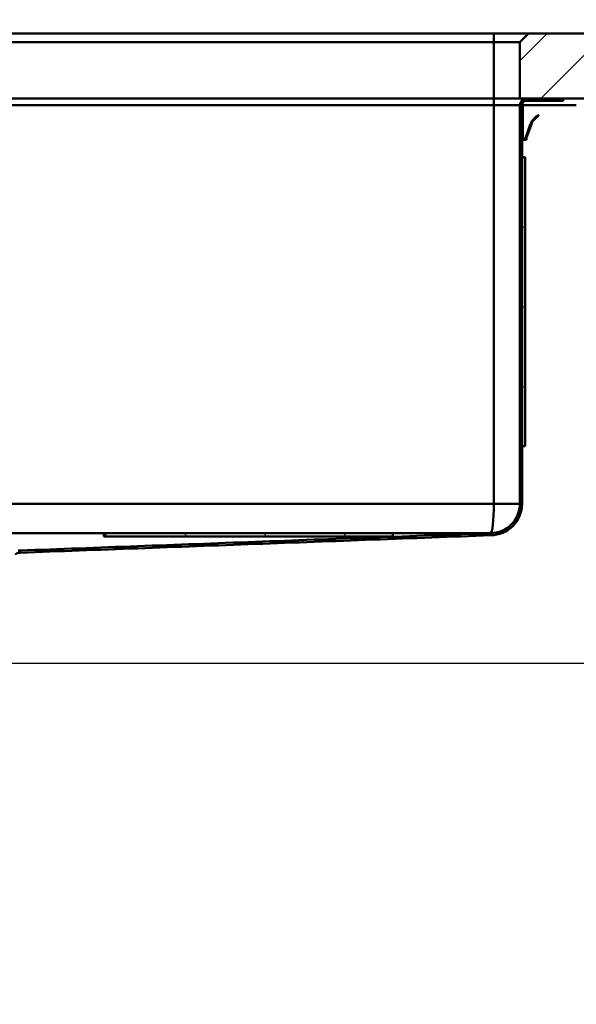
# Paper-space layout 'DS_8' of a CAD drawing. Units: millimetres. Extents: x 0 to 2100, y 0 to 2970.
# Drawn here: x 707 to 963, y 1284 to 1738 of the extents above; entities that cross this region are included whole.
import ezdxf

# ---------------------------------------------------------------- set-up
doc = ezdxf.new("R2010")
doc.units = ezdxf.units.MM
doc.header["$LTSCALE"] = 10
for name, color, linetype, lineweight in [('Dimensions(ISO)', 7, 'Continuous', 25), ('Hatch', 7, 'Continuous', 9), ('Visible Edges(ISO)', 7, 'Continuous', 50), ('Visible Tangent Edges(ISO)', 7, 'Continuous', 50)]:
    doc.layers.add(name, color=color, linetype=linetype, lineweight=lineweight)
doc.styles.add('Text__5.0mm', font='arial.ttf', dxfattribs={"width": 0.9})
doc.dimstyles.new('KS-Marketing', dxfattribs={"dimscale": 10, "dimtxt": 5, "dimasz": 3.5, "dimexe": 3.175, "dimexo": 0, "dimgap": 0.8, "dimtad": 1, "dimdec": 1, "dimrnd": 1e-08, "dimtxsty": 'Text__5.0mm', "dimcen": 0.09, "dimdle": 10, "dimclrd": 7, "dimclre": 7, "dimclrt": 7, "dimadec": 0, "dimazin": 2, "dimtfac": 0.7, "dimtdec": 4, "dimtmove": 0, "dimatfit": 3, "dimfxl": 1, "dimtolj": 1, "dimlwd": 25, "dimlwe": 25, "dimarcsym": 0})

# ---------------------------------------------------------------- blocks, each defined once
blk = doc.blocks.new('*D8')
at = {"layer": 'Defpoints', "color": 0, "linetype": 'Continuous', "transparency": 16777216}
for p in [(1002.38, 2167.33), (402.38, 1731.32), (1002.38, 1731.32)]:
    blk.add_point(p, dxfattribs=at)
at = {"layer": 'Dimensions(ISO)', "color": 7, "linetype": 'Continuous', "lineweight": 25, "transparency": 16777216}
for p, q in [((402.38, 1731.32), (402.38, 2199.08)), ((1002.38, 1731.32), (1002.38, 2199.08)), ((437.38, 2167.33), (967.38, 2167.33))]:
    blk.add_line(p, q, dxfattribs=at)
at = {"layer": 'Dimensions(ISO)', "color": 7, "linetype": 'Continuous', "transparency": 16777216}
for points in [[(437.38, 2173.16), (437.38, 2161.5), (402.38, 2167.33)], [(967.38, 2173.16), (967.38, 2161.5), (1002.38, 2167.33)]]:
    blk.add_solid(points, dxfattribs=at)
at = {"layer": 'Dimensions(ISO)', "color": 7, "linetype": 'Continuous', "lineweight": 25, "transparency": 16777216, "insert": (652.63, 2200.86), "char_height": 50, "attachment_point": 4, "style": 'Text__5.0mm'}
blk.add_mtext('\\A1;600', dxfattribs=at)
blk = doc.blocks.new('*D9')
at = {"layer": 'Defpoints', "color": 0, "linetype": 'Continuous', "transparency": 16777216}
for p in [(1002.38, 1701.32), (1111.02, 1701.32), (670.63, 1441.51)]:
    blk.add_point(p, dxfattribs=at)
at = {"layer": 'Dimensions(ISO)', "color": 7, "linetype": 'Continuous', "lineweight": 25, "transparency": 16777216}
for p, q in [((1002.38, 1701.32), (1142.77, 1701.32)), ((1111.02, 1476.51), (1111.02, 1666.32)), ((670.63, 1441.51), (1142.77, 1441.51))]:
    blk.add_line(p, q, dxfattribs=at)
at = {"layer": 'Dimensions(ISO)', "color": 7, "linetype": 'Continuous', "transparency": 16777216}
for points in [[(1105.19, 1666.32), (1116.85, 1666.32), (1111.02, 1701.32)], [(1105.19, 1476.51), (1116.85, 1476.51), (1111.02, 1441.51)]]:
    blk.add_solid(points, dxfattribs=at)
at = {"layer": 'Dimensions(ISO)', "color": 7, "linetype": 'Continuous', "lineweight": 25, "transparency": 16777216, "insert": (1077.49, 1521.39), "char_height": 50, "attachment_point": 4, "rotation": 90, "style": 'Text__5.0mm'}
blk.add_mtext('\\A1;260', dxfattribs=at)
blk = doc.blocks.new('*D11')
at = {"layer": 'Defpoints', "color": 0, "linetype": 'Continuous', "transparency": 16777216}
for p in [(670.63, 1441.51), (1111.02, 1441.51), (932.38, 831.32)]:
    blk.add_point(p, dxfattribs=at)
at = {"layer": 'Dimensions(ISO)', "color": 7, "linetype": 'Continuous', "lineweight": 25, "transparency": 16777216}
for p, q in [((670.63, 1441.51), (1142.77, 1441.51)), ((1111.02, 866.32), (1111.02, 1406.51)), ((932.38, 831.32), (1142.77, 831.32))]:
    blk.add_line(p, q, dxfattribs=at)
at = {"layer": 'Dimensions(ISO)', "color": 7, "linetype": 'Continuous', "transparency": 16777216}
for points in [[(1105.19, 1406.51), (1116.85, 1406.51), (1111.02, 1441.51)], [(1105.19, 866.32), (1116.85, 866.32), (1111.02, 831.32)]]:
    blk.add_solid(points, dxfattribs=at)
at = {"layer": 'Dimensions(ISO)', "color": 7, "linetype": 'Continuous', "lineweight": 25, "transparency": 16777216, "insert": (1077.49, 1036.04), "char_height": 50, "attachment_point": 4, "rotation": 90, "style": 'Text__5.0mm'}
blk.add_mtext('\\A1;\\fArial|b0|i0;ca. 610', dxfattribs=at)
blk = doc.blocks.new('*D12')
at = {"layer": 'Defpoints', "color": 0, "linetype": 'Continuous', "transparency": 16777216}
for p in [(1002.38, 1731.32), (932.38, 831.32), (1222.38, 831.32)]:
    blk.add_point(p, dxfattribs=at)
at = {"layer": 'Dimensions(ISO)', "color": 7, "linetype": 'Continuous', "lineweight": 25, "transparency": 16777216}
for p, q in [((1002.38, 1731.32), (1254.13, 1731.32)), ((1222.38, 1696.32), (1222.38, 866.32)), ((932.38, 831.32), (1254.13, 831.32))]:
    blk.add_line(p, q, dxfattribs=at)
at = {"layer": 'Dimensions(ISO)', "color": 7, "linetype": 'Continuous', "transparency": 16777216}
for points in [[(1216.55, 1696.32), (1228.22, 1696.32), (1222.38, 1731.32)], [(1216.55, 866.32), (1228.22, 866.32), (1222.38, 831.32)]]:
    blk.add_solid(points, dxfattribs=at)
at = {"layer": 'Dimensions(ISO)', "color": 7, "linetype": 'Continuous', "lineweight": 25, "transparency": 16777216, "insert": (1188.86, 1231.68), "char_height": 50, "attachment_point": 4, "rotation": 90, "style": 'Text__5.0mm'}
blk.add_mtext('\\A1;900', dxfattribs=at)

psp = doc.layouts.new('DS_8')

# ---------------------------------------------------------------- hatches: boundary and pattern name
at = {"layer": 'Hatch'}
h = psp.add_hatch(dxfattribs=at)
h.set_pattern_fill('ANSI31', color=256, scale=152.4, style=0)
h.set_pattern_definition([(45, (0, 0), (-13.47038, 13.47038), [])])
h.paths.add_polyline_path([(941.38, 1731.32), (937.38, 1727.32), (937.38, 1701.32), (940.38, 1701.32), (957.38, 1701.32), (1002.38, 1701.32), (1002.38, 1731.32)])
h = psp.add_hatch(dxfattribs=at)
h.set_pattern_fill('ANSI31', color=256, scale=254, angle=90, style=0)
h.set_pattern_definition([(135, (0, 0), (-22.45064, -22.45064), [])])
edge = h.paths.add_edge_path()
edge.add_ellipse((940.38, 1698.32), major_axis=(0, 2), ratio=1, start_angle=0, end_angle=90)
edge.add_line((938.38, 1698.32), (938.38, 1674.32))
edge.add_line((938.38, 1674.32), (938.38, 1541.32))
edge.add_line((938.38, 1541.32), (938.38, 1514.82))
edge.add_ellipse((923.88, 1514.82), major_axis=(14.5, 0), ratio=1, start_angle=270, end_angle=360, ccw=False)
edge.add_line((923.88, 1500.32), (707.38, 1492.32))
edge.add_line((707.38, 1492.32), (707.1, 1492.32))
edge.add_ellipse((707.11, 1489.37), major_axis=(2.09, 2.09), ratio=1, start_angle=45.1, end_angle=90)
edge.add_line((705.02, 1491.45), (703.72, 1490.15))
edge.add_ellipse((702.66, 1491.21), major_axis=(1.48, 0.26), ratio=1, start_angle=270, end_angle=305, ccw=False)
edge.add_line((702.92, 1489.73), (693.89, 1488.14))
edge.add_ellipse((697.88, 1488.01), major_axis=(0.13, 4), ratio=1, start_angle=74.7583, end_angle=90, ccw=False)
edge.add_line((694.06, 1489.18), (702.74, 1490.72))
edge.add_ellipse((702.66, 1491.21), major_axis=(-0.354, -0.354), ratio=1, start_angle=55, end_angle=90)
edge.add_line((703.01, 1490.85), (704.16, 1492.01))
edge.add_ellipse((704.08, 1494.81), major_axis=(-1.55, -2.33), ratio=1, start_angle=35.3133, end_angle=90)
edge.add_ellipse((707.11, 1489.37), major_axis=(-3.95, -0.01), ratio=1, start_angle=270, end_angle=280.0173, ccw=False)
edge.add_line((707.1, 1493.32), (707.36, 1493.32))
edge.add_line((707.36, 1493.32), (923.87, 1501.32))
edge.add_ellipse((923.88, 1514.82), major_axis=(0, -13.5), ratio=1, start_angle=359.923, end_angle=450)
edge.add_line((937.38, 1514.82), (937.38, 1698.32))
edge.add_ellipse((940.38, 1698.32), major_axis=(-3, 0), ratio=1, start_angle=270, end_angle=360, ccw=False)
edge.add_line((940.38, 1701.32), (957.38, 1701.32))
edge.add_line((957.38, 1701.32), (957.38, 1700.32))
edge.add_line((957.38, 1700.32), (940.38, 1700.32))
h = psp.add_hatch(dxfattribs=at)
h.set_pattern_fill('ANSI31', color=256, scale=254, angle=-15, style=0)
h.set_pattern_definition([(30, (0, 0), (-15.875, 27.4963), [])])
h.paths.add_polyline_path([(938.38, 1541.32), (939.88, 1541.32), (939.88, 1674.32), (938.38, 1674.32)])
h = psp.add_hatch(dxfattribs=at)
h.set_pattern_fill('ANSI31', color=256, scale=254, angle=75, style=0)
h.set_pattern_definition([(120, (0, 0), (-27.4963, -15.875), [])])
h.paths.add_polyline_path([(878.88, 1499.82), (878.88, 1501.32), (745.88, 1501.32), (745.88, 1499.82)])

# ---------------------------------------------------------------- linework, layer by layer
at = {"layer": 'Visible Edges(ISO)'}
for p, q in [((925.38, 1731.32), (539.38, 1731.32)), ((941.38, 1731.32), (925.38, 1731.32)), ((941.38, 1731.32), (937.38, 1727.32)), ((1002.38, 1731.32), (941.38, 1731.32)), ((539.38, 1727.32), (925.38, 1727.32)), ((925.38, 1727.32), (937.38, 1727.32)), ((937.38, 1727.32), (937.38, 1701.32)), ((925.38, 1701.32), (539.38, 1701.32)), ((937.38, 1701.32), (925.38, 1701.32)), ((937.38, 1701.32), (1002.38, 1701.32)), ((957.38, 1701.32), (940.38, 1701.32)), ((940.38, 1700.32), (957.38, 1700.32)), ((957.38, 1700.32), (957.38, 1701.32)), ((937.38, 1698.32), (937.38, 1514.82)), ((938.78, 1698.32), (938.38, 1698.32)), ((938.38, 1514.82), (938.38, 1698.32)), ((938.78, 1698.32), (938.78, 1697.42)), ((938.78, 1698.32), (963.38, 1698.32)), ((938.78, 1697.32), (938.78, 1697.42)), ((938.78, 1697.32), (938.78, 1694.72)), ((938.78, 1694.72), (938.38, 1694.72)), ((938.78, 1694.52), (938.78, 1694.72)), ((938.78, 1694.52), (938.78, 1693.72)), ((938.78, 1693.54), (938.78, 1693.72)), ((938.78, 1693.37), (938.78, 1693.54)), ((938.78, 1693.37), (938.78, 1683.92)), ((942.39, 1689.83), (942.68, 1690.63)), ((942.77, 1689.69), (943.06, 1690.49)), ((942.92, 1690.99), (944.31, 1692.39)), ((943.2, 1690.71), (944.59, 1692.11)), ((944.63, 1692.71), (944.31, 1692.39)), ((944.92, 1692.43), (944.59, 1692.11)), ((944.63, 1692.71), (944.96, 1693.04)), ((944.92, 1692.43), (945.24, 1692.75)), ((945.62, 1693.69), (944.96, 1693.04)), ((945.9, 1693.41), (945.24, 1692.75)), ((945.7, 1693.78), (945.62, 1693.69)), ((945.98, 1693.49), (945.7, 1693.78)), ((945.98, 1693.49), (945.9, 1693.41)), ((939.95, 1683.11), (941.74, 1688.04)), ((940.32, 1682.97), (942.12, 1687.9)), ((941.81, 1688.24), (941.74, 1688.04)), ((941.88, 1688.43), (941.81, 1688.24)), ((941.81, 1688.24), (942.19, 1688.1)), ((941.88, 1688.43), (942.33, 1689.65)), ((942.19, 1688.1), (942.12, 1687.9)), ((942.26, 1688.29), (942.19, 1688.1)), ((942.26, 1688.29), (942.7, 1689.51)), ((942.39, 1689.83), (942.33, 1689.65)), ((942.33, 1689.65), (942.7, 1689.51)), ((942.77, 1689.69), (942.7, 1689.51)), ((938.78, 1683.92), (938.38, 1683.92)), ((938.38, 1683.32), (938.78, 1683.32)), ((938.78, 1683.32), (938.78, 1683.92)), ((939.38, 1682.32), (940.36, 1682.32)), ((940.18, 1682.72), (940.36, 1682.72)), ((940.38, 1682.72), (940.36, 1682.72)), ((940.38, 1682.32), (940.36, 1682.32)), ((940.38, 1682.32), (940.38, 1682.72)), ((939.88, 1674.32), (938.38, 1674.32)), ((938.38, 1674.32), (938.38, 1541.32)), ((939.88, 1541.32), (939.88, 1674.32)), ((938.38, 1541.32), (939.88, 1541.32)), ((878.88, 1501.32), (745.88, 1501.32)), ((745.88, 1501.32), (745.88, 1499.82)), ((878.88, 1499.82), (878.88, 1501.32)), ((745.88, 1499.82), (878.88, 1499.82)), ((707.36, 1493.32), (707.1, 1493.32)), ((707.1, 1492.32), (707.38, 1492.32))]:
    psp.add_line(p, q, dxfattribs=at)
for centre, radius, start, end in [((940.38, 1698.32), 3, 90, 180), ((940.38, 1698.32), 2, 90, 180), ((923.88, 1514.82), 13.5, 269.923, 0), ((923.88, 1514.82), 14.5, 270, 0), ((707.11, 1489.37), 2.95, 90.1, 135), ((707.11, 1489.37), 3.95, 90.1, 100.1173)]:
    psp.add_arc(centre, radius, start, end, dxfattribs=at)
for points in [[(942.68, 1690.63), (942.73, 1690.77), (942.81, 1690.89), (942.92, 1690.99)], [(942.68, 1690.63), (942.73, 1690.77), (942.81, 1690.89), (942.92, 1690.99)], [(942.68, 1690.63), (942.73, 1690.77), (942.81, 1690.89), (942.92, 1690.99)], [(942.68, 1690.63), (942.73, 1690.77), (942.81, 1690.89), (942.92, 1690.99)], [(942.68, 1690.63), (942.73, 1690.77), (942.81, 1690.89), (942.92, 1690.99)], [(942.68, 1690.63), (942.73, 1690.77), (942.81, 1690.89), (942.92, 1690.99)], [(942.68, 1690.63), (942.73, 1690.77), (942.81, 1690.89), (942.92, 1690.99)], [(943.06, 1690.49), (943.09, 1690.57), (943.14, 1690.65), (943.2, 1690.71)], [(943.06, 1690.49), (943.09, 1690.57), (943.14, 1690.65), (943.2, 1690.71)], [(943.06, 1690.49), (943.09, 1690.57), (943.14, 1690.65), (943.2, 1690.71)], [(943.06, 1690.49), (943.09, 1690.57), (943.14, 1690.65), (943.2, 1690.71)], [(943.06, 1690.49), (943.09, 1690.57), (943.14, 1690.65), (943.2, 1690.71)], [(943.06, 1690.49), (943.09, 1690.57), (943.14, 1690.65), (943.2, 1690.71)], [(943.06, 1690.49), (943.09, 1690.57), (943.14, 1690.65), (943.2, 1690.71)], [(923.86, 1501.32), (923.86, 1501.32), (923.86, 1501.32), (923.87, 1501.32)], [(706.45, 1493.32), (707.06, 1493.32), (707.36, 1493.32), (707.36, 1493.32)]]:
    psp.add_open_spline(points, degree=3, dxfattribs=at)
for points, knots in [([(939.18, 1682.34), (939.06, 1682.36), (938.95, 1682.41), (938.75, 1682.53), (938.66, 1682.61), (938.52, 1682.79), (938.47, 1682.9), (938.4, 1683.1), (938.38, 1683.21), (938.38, 1683.32)], [0, 0, 0, 0, 0.000354766, 0.000354766, 0.000709533, 0.000709533, 0.001064299, 0.001064299, 0.001419066, 0.001419066, 0.001419066, 0.001419066]), ([(939.07, 1682.37), (938.86, 1682.44), (938.68, 1682.57), (938.44, 1682.92), (938.38, 1683.13), (938.38, 1683.32)], [0, 0, 0, 0, 0.000652227, 0.000652227, 0.001304454, 0.001304454, 0.001304454, 0.001304454]), ([(939.08, 1682.36), (938.87, 1682.43), (938.69, 1682.57), (938.44, 1682.92), (938.38, 1683.12), (938.38, 1683.32)], [0, 0, 0, 0, 0.000659936, 0.000659936, 0.001319871, 0.001319871, 0.001319871, 0.001319871]), ([(939.07, 1682.36), (938.86, 1682.43), (938.68, 1682.57), (938.44, 1682.92), (938.38, 1683.12), (938.38, 1683.32)], [0, 0, 0, 0, 0.00065504, 0.00065504, 0.00131008, 0.00131008, 0.00131008, 0.00131008]), ([(939.08, 1682.36), (938.87, 1682.43), (938.69, 1682.57), (938.44, 1682.92), (938.38, 1683.12), (938.38, 1683.32)], [0, 0, 0, 0, 0.000657599, 0.000657599, 0.001315197, 0.001315197, 0.001315197, 0.001315197]), ([(939.19, 1682.75), (939.06, 1682.79), (938.95, 1682.88), (938.81, 1683.1), (938.78, 1683.21), (938.78, 1683.32)], [0, 0, 0, 0, 0.0004186553, 0.0004186553, 0.0008373106, 0.0008373106, 0.0008373106, 0.0008373106]), ([(939.19, 1682.75), (939.06, 1682.79), (938.95, 1682.88), (938.81, 1683.1), (938.78, 1683.21), (938.78, 1683.32)], [0, 0, 0, 0, 0.0004186554, 0.0004186554, 0.0008373107, 0.0008373107, 0.0008373107, 0.0008373107]), ([(939.2, 1682.74), (939.07, 1682.79), (938.95, 1682.88), (938.81, 1683.09), (938.78, 1683.21), (938.78, 1683.32)], [0, 0, 0, 0, 0.0004232386, 0.0004232386, 0.0008464771, 0.0008464771, 0.0008464771, 0.0008464771]), ([(939.2, 1682.75), (939.06, 1682.79), (938.95, 1682.88), (938.81, 1683.1), (938.78, 1683.21), (938.78, 1683.32)], [0, 0, 0, 0, 0.0004202834, 0.0004202834, 0.0008405668, 0.0008405668, 0.0008405668, 0.0008405668]), ([(939.2, 1682.74), (939.06, 1682.79), (938.95, 1682.88), (938.81, 1683.1), (938.78, 1683.21), (938.78, 1683.32)], [0, 0, 0, 0, 0.0004217632, 0.0004217632, 0.0008435265, 0.0008435265, 0.0008435265, 0.0008435265]), ([(939.08, 1682.36), (939.33, 1682.29), (939.6, 1682.31), (940.05, 1682.53), (940.24, 1682.73), (940.32, 1682.97)], [0, 0, 0, 0, 0.4999999, 0.4999999, 0.9999998, 0.9999998, 0.9999998, 0.9999998]), ([(939.2, 1682.74), (939.24, 1682.73), (939.27, 1682.73), (939.3, 1682.72), (939.32, 1682.72), (939.34, 1682.72), (939.35, 1682.72), (939.37, 1682.72), (939.39, 1682.72), (939.4, 1682.72), (939.42, 1682.72), (939.44, 1682.72), (939.46, 1682.72), (939.47, 1682.72), (939.49, 1682.72), (939.51, 1682.73), (939.52, 1682.73), (939.54, 1682.74), (939.55, 1682.74), (939.57, 1682.75), (939.59, 1682.75), (939.6, 1682.76), (939.63, 1682.77), (939.66, 1682.78), (939.69, 1682.8), (939.71, 1682.81), (939.72, 1682.82), (939.73, 1682.83), (939.75, 1682.84), (939.76, 1682.85), (939.77, 1682.86), (939.79, 1682.87), (939.8, 1682.88), (939.81, 1682.89), (939.82, 1682.9), (939.83, 1682.92), (939.84, 1682.93), (939.85, 1682.94), (939.86, 1682.96), (939.87, 1682.97), (939.89, 1682.99), (939.9, 1683.01), (939.92, 1683.04), (939.93, 1683.06), (939.94, 1683.09), (939.95, 1683.11)], [0, 0, 0, 0, 0.0001021836, 0.0001021836, 0.0001021836, 0.0001529983, 0.0001529983, 0.0001529983, 0.000203813, 0.000203813, 0.000203813, 0.0002546277, 0.0002546277, 0.0002546277, 0.0003054424, 0.0003054424, 0.0003054424, 0.0003562571, 0.0003562571, 0.0003562571, 0.0004070718, 0.0004070718, 0.0004070718, 0.0005070177, 0.0005070177, 0.0005070177, 0.0005567313, 0.0005567313, 0.0005567313, 0.0006064449, 0.0006064449, 0.0006064449, 0.0006561585, 0.0006561585, 0.0006561585, 0.0007058721, 0.0007058721, 0.0007058721, 0.0007555857, 0.0007555857, 0.0007555857, 0.0008347942, 0.0008347942, 0.0008347942, 0.0009154282, 0.0009154282, 0.0009154282, 0.0009154282]), ([(923.86, 1501.32), (859.4, 1501.32), (799.33, 1501.32), (668.51, 1501.32), (607, 1501.32), (540.97, 1501.32)], [0.004774, 0.004774, 0.004774, 0.004774, 19.343233, 19.343233, 39.168663, 39.168663, 39.168663, 39.168663]), ([(923.87, 1501.32), (887.73, 1499.98), (851.59, 1498.64), (779.42, 1495.98), (743.39, 1494.65), (707.36, 1493.32)], [-21.665753, -21.665753, -21.665753, -21.665753, -10.81638, -10.81638, -0.000857, -0.000857, -0.000857, -0.000857]), ([(707.38, 1492.32), (743.47, 1493.65), (779.55, 1494.98), (851.72, 1497.65), (887.8, 1498.98), (923.88, 1500.32)], [-21.664776, -21.664776, -21.664776, -21.664776, -10.832475, -10.832475, 0, 0, 0, 0])]:
    psp.add_open_spline(points, degree=3, knots=knots, dxfattribs=at)
at = {"layer": 'Visible Tangent Edges(ISO)'}
for p, q in [((925.38, 1727.32), (925.38, 1731.32)), ((925.38, 1727.32), (925.38, 1701.32)), ((925.38, 1698.32), (925.38, 1701.32)), ((925.38, 1698.32), (539.38, 1698.32)), ((937.38, 1698.32), (925.38, 1698.32)), ((925.38, 1698.32), (925.38, 1514.82)), ((938.78, 1697.42), (938.38, 1697.42)), ((938.78, 1697.32), (938.38, 1697.32)), ((938.78, 1694.52), (938.38, 1694.52)), ((938.78, 1693.72), (938.38, 1693.72)), ((938.78, 1693.54), (938.38, 1693.54)), ((938.78, 1693.37), (938.38, 1693.37)), ((943.06, 1690.49), (942.68, 1690.63)), ((943.2, 1690.71), (942.92, 1690.99)), ((944.31, 1692.39), (944.59, 1692.11)), ((944.63, 1692.71), (944.92, 1692.43)), ((944.96, 1693.04), (945.24, 1692.75)), ((945.62, 1693.69), (945.9, 1693.41)), ((941.74, 1688.04), (942.12, 1687.9)), ((942.26, 1688.29), (941.88, 1688.43)), ((942.77, 1689.69), (942.39, 1689.83)), ((939.2, 1682.74), (939.08, 1682.36)), ((939.18, 1682.34), (939.18, 1682.34)), ((939.95, 1683.11), (940.07, 1683.07)), ((940.32, 1682.97), (940.07, 1683.07)), ((940.36, 1682.72), (940.36, 1682.32)), ((539.38, 1514.82), (925.38, 1514.82)), ((925.38, 1514.82), (937.38, 1514.82)), ((706.45, 1493.32), (707.1, 1493.32))]:
    psp.add_line(p, q, dxfattribs=at)
psp.add_ellipse((923.88, 1514.82), major_axis=(0, 13.5), ratio=0.111111, start_param=3.141593, end_param=4.712389, dxfattribs=at)

# ---------------------------------------------------------------- dimensions: what is measured, and where the dimension line sits
at = {"layer": 'Dimensions(ISO)', "color": 7, "linetype": 'Continuous', "lineweight": 25}
for base, p1, p2, angle, override, picture, middle in [((1002.38, 2167.33), (402.38, 1731.32), (1002.38, 1731.32), 180, {"dimgap": 0.8, "dimdec": 1, "dimtol": 0, "dimlim": 0, "dimtp": 0, "dimtm": 0, "dimtdec": 4, "dimtofl": 0, "dimatfit": 1}, '*D8', (702.38, 2167.33)), ((1222.38, 831.32), (1002.38, 1731.32), (932.38, 831.32), 90, {"dimgap": 0.8, "dimdec": 1, "dimtol": 0, "dimlim": 0, "dimtp": 0, "dimtm": 0, "dimtdec": 4, "dimtofl": 0, "dimatfit": 1}, '*D12', (1222.38, 1281.32)), ((1111.02, 1701.32), (670.63, 1441.51), (1002.38, 1701.32), 90, {"dimgap": 0.8, "dimdec": 0, "dimtol": 0, "dimlim": 0, "dimtp": 0, "dimtm": 0, "dimtdec": 4, "dimtofl": 0, "dimatfit": 1}, '*D9', (1111.02, 1571.41))]:
    dim = psp.add_linear_dim(base=base, p1=p1, p2=p2, angle=angle, dimstyle='KS-Marketing', override=override, dxfattribs=at)
    dim.commit()
    dim.dimension.update_dxf_attribs({"geometry": picture, "text_midpoint": middle, "dimtype": 160})
dim = psp.add_linear_dim(base=(1111.02, 1441.51), p1=(932.38, 831.32), p2=(670.63, 1441.51), angle=270, text='\\fArial|b0|i0;ca. <>', dimstyle='KS-Marketing', override={"dimgap": 0.8, "dimdec": 0, "dimtol": 0, "dimlim": 0, "dimtp": 0, "dimtm": 0, "dimtdec": 4, "dimtofl": 0, "dimatfit": 1}, dxfattribs=at)
dim.commit()
dim.dimension.update_dxf_attribs({"geometry": '*D11', "text_midpoint": (1111.02, 1136.41), "dimtype": 160})

doc.saveas('drawing.dxf')
